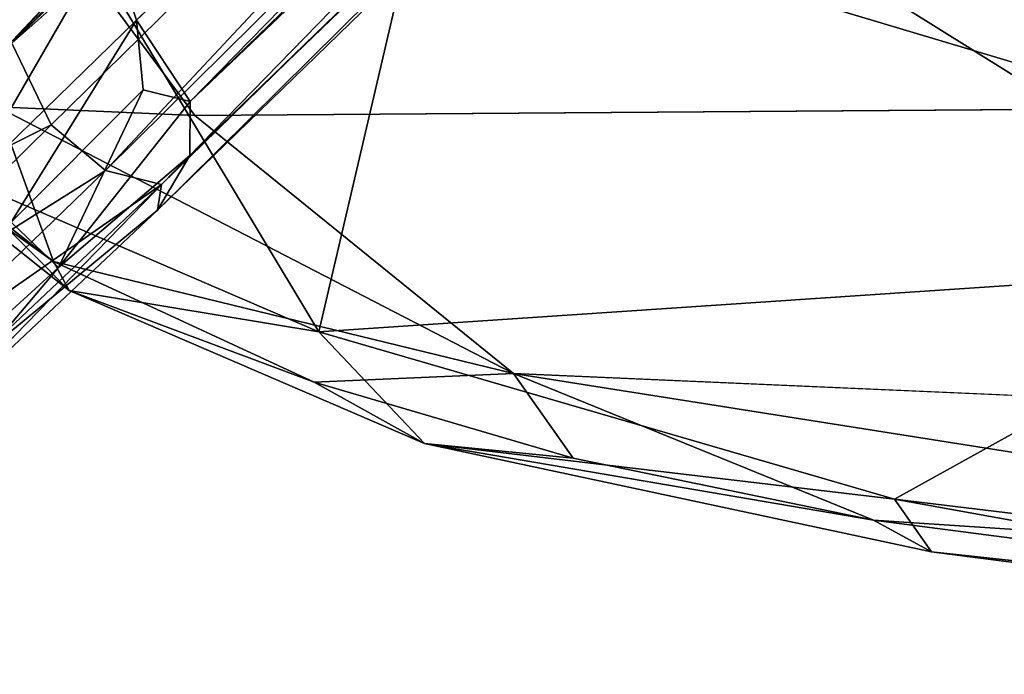
# Model space of a CAD drawing. Units: inches. Extents: x -47 to 61, y -83 to 44.
# Drawn here: x 26 to 29, y -82 to -81 of the extents above; entities that cross this region are included whole.
import ezdxf

# ---------------------------------------------------------------- set-up
doc = ezdxf.new("R2010")
doc.units = ezdxf.units.IN
doc.header["$MEASUREMENT"] = 0
for name, color, linetype in [('SEAT-BASE', 5, 'Continuous'), ('SEAT-CRADLE', 5, 'Continuous'), ('SEAT-SHELL', 5, 'Continuous')]:
    doc.layers.add(name, color=color, linetype=linetype)

# ---------------------------------------------------------------- blocks, each defined once
blk = doc.blocks.new('1KNN6S_0T')
at = {"layer": 'SEAT-BASE'}
for points in [[(-8.8841, 8.6029, 3.2706), (-9.1656, 9.1656, 3.0823), (-9.3784, 9.1047, 2.9965)], [(-8.8841, 8.6029, 3.2706), (-8.7001, 8.691, 3.3236), (-9.1656, 9.1656, 3.0823)], [(-9.3784, 9.1047, 2.9965), (-9.4147, 8.9245, 2.9478), (-8.9863, 8.4811, 3.1786)], [(-8.8841, 8.6029, 3.2706), (-9.3784, 9.1047, 2.9965), (-8.9863, 8.4811, 3.1786)], [(-9.5979, 8.9195, 2.4317), (-8.9529, 8.2919, 2.6995), (-9.0749, 8.3642, 2.868)], [(-9.5979, 8.9195, 2.4317), (-9.3697, 8.7685, 2.3399), (-9.204, 8.5864, 2.5124)], [(-9.0749, 8.3642, 2.868), (-9.4192, 8.781, 2.8401), (-9.5979, 8.9195, 2.4317)], [(-9.5979, 8.9195, 2.4317), (-9.204, 8.5864, 2.5124), (-8.9529, 8.2919, 2.6995)], [(-9.4147, 8.9245, 2.9478), (-9.4192, 8.781, 2.8401), (-9.0179, 8.3548, 3.0407)], [(-8.9863, 8.4811, 3.1786), (-9.4147, 8.9245, 2.9478), (-9.0179, 8.3548, 3.0407)], [(-8.7001, 8.691, 3.3236), (-6.0949, 6.344, 4.0714), (-8.6071, 8.8852, 3.2703)], [(-8.2366, 8.5094, 2.4509), (-8.8433, 8.8307, 2.2554), (-8.642, 8.8378, 2.3273)], [(-9.0225, 8.7947, 2.2385), (-8.8433, 8.8307, 2.2554), (-8.4636, 8.4715, 2.3996)], [(-8.4636, 8.4715, 2.3996), (-8.8433, 8.8307, 2.2554), (-8.2366, 8.5094, 2.4509)], [(-9.0225, 8.7947, 2.2385), (-8.6486, 8.4112, 2.4126), (-9.1024, 8.6923, 2.3242)], [(-9.0225, 8.7947, 2.2385), (-8.4636, 8.4715, 2.3996), (-8.6486, 8.4112, 2.4126)], [(-9.4192, 8.781, 2.8401), (-9.0749, 8.3642, 2.868), (-9.0179, 8.3548, 3.0407)], [(-9.1024, 8.6923, 2.3242), (-9.204, 8.5864, 2.5124), (-9.3697, 8.7685, 2.3399)], [(-9.1024, 8.6923, 2.3242), (-8.8053, 8.3961, 2.4585), (-9.204, 8.5864, 2.5124)], [(-8.6486, 8.4112, 2.4126), (-8.8053, 8.3961, 2.4585), (-9.1024, 8.6923, 2.3242)], [(-8.8841, 8.6029, 3.2706), (-6.24, 5.9101, 4.0793), (-8.7001, 8.691, 3.3236)], [(-8.7001, 8.691, 3.3236), (-6.24, 5.9101, 4.0793), (-1.746, 1.6083, 5.5771)], [(-1.746, 1.6083, 5.5771), (-1.679, 1.6798, 5.5969), (-8.7001, 8.691, 3.3236)], [(-6.0949, 6.344, 4.0714), (-8.7001, 8.691, 3.3236), (-1.6085, 1.7456, 5.5773)], [(-1.6085, 1.7456, 5.5773), (-8.7001, 8.691, 3.3236), (-1.679, 1.6798, 5.5969)], [(-8.9863, 8.4811, 3.1786), (-6.24, 5.9101, 4.0793), (-8.8841, 8.6029, 3.2706)], [(-8.8053, 8.3961, 2.4585), (-8.8316, 8.2906, 2.5618), (-9.204, 8.5864, 2.5124)], [(-8.8316, 8.2906, 2.5618), (-8.9529, 8.2919, 2.6995), (-9.204, 8.5864, 2.5124)], [(-8.9863, 8.4811, 3.1786), (-9.0179, 8.3548, 3.0407), (-4.669, 4.1166, 4.3205)], [(-6.24, 5.9101, 4.0793), (-8.9863, 8.4811, 3.1786), (-4.669, 4.1166, 4.3205)], [(-5.0161, 4.6805, 2.9476), (-8.6486, 8.4112, 2.4126), (-8.4636, 8.4715, 2.3996)], [(-4.9876, 4.532, 2.9774), (-8.8316, 8.2906, 2.5618), (-8.6486, 8.4112, 2.4126)], [(-8.8053, 8.3961, 2.4585), (-8.6486, 8.4112, 2.4126), (-8.8316, 8.2906, 2.5618)], [(-4.9876, 4.532, 2.9774), (-8.6486, 8.4112, 2.4126), (-5.0161, 4.6805, 2.9476)], [(-2.2845, 1.3704, 3.9315), (-9.0749, 8.3642, 2.868), (-8.9529, 8.2919, 2.6995)], [(-2.2845, 1.3704, 3.9315), (-5.2941, 4.543, 3.738), (-9.0749, 8.3642, 2.868)], [(-9.0749, 8.3642, 2.868), (-5.2941, 4.543, 3.738), (-9.0179, 8.3548, 3.0407)], [(-4.669, 4.1166, 4.3205), (-9.0179, 8.3548, 3.0407), (-5.2941, 4.543, 3.738)], [(-8.9529, 8.2919, 2.6995), (-2.2378, 1.316, 3.6255), (-2.2845, 1.3704, 3.9315)], [(-8.9529, 8.2919, 2.6995), (-8.8316, 8.2906, 2.5618), (-1.9844, 1.0963, 3.5399)], [(-1.9844, 1.0963, 3.5399), (-2.2378, 1.316, 3.6255), (-8.9529, 8.2919, 2.6995)], [(-4.9876, 4.532, 2.9774), (-4.8476, 4.1881, 3.0722), (-8.8316, 8.2906, 2.5618)], [(-8.8316, 8.2906, 2.5618), (-4.8476, 4.1881, 3.0722), (-1.9844, 1.0963, 3.5399)]]:
    blk.add_3dface(points, dxfattribs=at)
at = {"layer": 'SEAT-CRADLE'}
for points in [[(-8.7309, 5.0818, 27.2562), (-8.127, 6.9751, 27.0537), (-8.647, 5.6779, 27.1436)], [(-8.7309, 5.0818, 27.2562), (-7.964, 6.8577, 27.0722), (-8.127, 6.9751, 27.0537)], [(-9.0042, 1.7648, 27.4477), (-8.1446, 4.7639, 27.1278), (-7.964, 6.8577, 27.0722)], [(-9.0042, 1.7648, 27.4477), (-7.964, 6.8577, 27.0722), (-8.7309, 5.0818, 27.2562)]]:
    blk.add_3dface(points, dxfattribs=at)
at = {"layer": 'SEAT-SHELL'}
for points in [[(-9.2555, 8.5623, 33.8245), (-9.1904, 8.5971, 33.8296), (-8.8697, 9.0471, 33.2007)], [(-9.2555, 8.5623, 33.8245), (-8.8697, 9.0471, 33.2007), (-8.9968, 8.8197, 33.3054)], [(-9.1904, 8.5971, 33.8296), (-8.8875, 8.9853, 33.3327), (-8.8697, 9.0471, 33.2007)], [(-9.1904, 8.5971, 33.8296), (-8.8437, 8.7239, 33.3581), (-8.8875, 8.9853, 33.3327)], [(-8.8628, 8.2803, 33.3596), (-8.8469, 6.0979, 32.5872), (-8.0037, 8.9171, 31.7323)], [(-8.0037, 8.9171, 31.7323), (-8.8437, 8.7239, 33.3581), (-8.8628, 8.2803, 33.3596)], [(-8.0037, 8.9171, 31.7323), (-8.8469, 6.0979, 32.5872), (-8.1094, 6.4995, 30.8395)], [(-7.8793, 8.8849, 30.9072), (-7.9964, 7.6863, 30.5456), (-9.3487, 8.0021, 33.7622)], [(-7.8793, 8.8849, 30.9072), (-9.3487, 8.0021, 33.7622), (-8.9968, 8.8197, 33.3054)], [(-9.3487, 8.0021, 33.7622), (-9.2555, 8.5623, 33.8245), (-8.9968, 8.8197, 33.3054)], [(-9.4415, 7.5655, 34.2483), (-8.8437, 8.7239, 33.3581), (-9.1904, 8.5971, 33.8296)], [(-8.8437, 8.7239, 33.3581), (-9.4415, 7.5655, 34.2483), (-8.8628, 8.2803, 33.3596)], [(-9.4616, 8.0124, 34.2319), (-9.1904, 8.5971, 33.8296), (-9.2555, 8.5623, 33.8245)], [(-9.4616, 8.0124, 34.2319), (-9.4415, 7.5655, 34.2483), (-9.1904, 8.5971, 33.8296)], [(-9.5993, 7.7653, 34.3085), (-9.4616, 8.0124, 34.2319), (-9.2555, 8.5623, 33.8245)], [(-9.5993, 7.7653, 34.3085), (-9.2555, 8.5623, 33.8245), (-9.3487, 8.0021, 33.7622)], [(-9.7242, 6.7102, 34.2296), (-9.5993, 7.7653, 34.3085), (-9.3487, 8.0021, 33.7622)], [(-9.3487, 8.0021, 33.7622), (-9.1982, 5.7622, 32.7319), (-9.7242, 6.7102, 34.2296)], [(-9.6315, 7.4316, 34.4519), (-9.4415, 7.5655, 34.2483), (-9.4616, 8.0124, 34.2319)], [(-9.6315, 7.4316, 34.4519), (-9.4616, 8.0124, 34.2319), (-9.5993, 7.7653, 34.3085)], [(-9.1982, 5.7622, 32.7319), (-9.3487, 8.0021, 33.7622), (-7.9964, 7.6863, 30.5456)], [(-9.8418, 6.6275, 34.5859), (-9.5993, 7.7653, 34.3085), (-9.7242, 6.7102, 34.2296)], [(-9.8418, 6.6275, 34.5859), (-9.771, 6.7574, 34.6043), (-9.5993, 7.7653, 34.3085)], [(-9.771, 6.7574, 34.6043), (-9.6315, 7.4316, 34.4519), (-9.5993, 7.7653, 34.3085)], [(-8.2875, 6.0511, 30.3943), (-9.1982, 5.7622, 32.7319), (-7.9964, 7.6863, 30.5456)], [(-9.9153, 4.5676, 34.7033), (-9.4415, 7.5655, 34.2483), (-9.771, 6.7574, 34.6043)], [(-9.9153, 4.5676, 34.7033), (-9.4964, 6.3218, 34.1868), (-9.4415, 7.5655, 34.2483)], [(-9.771, 6.7574, 34.6043), (-9.4415, 7.5655, 34.2483), (-9.6315, 7.4316, 34.4519)], [(-10.117, 4.1025, 34.916), (-9.9153, 4.5676, 34.7033), (-9.771, 6.7574, 34.6043)], [(-10.117, 4.1025, 34.916), (-9.771, 6.7574, 34.6043), (-9.8418, 6.6275, 34.5859)], [(-10.1079, 4.5872, 34.8057), (-9.8418, 6.6275, 34.5859), (-9.7242, 6.7102, 34.2296)], [(-9.9806, 4.5877, 34.3902), (-10.1079, 4.5872, 34.8057), (-9.7242, 6.7102, 34.2296)], [(-9.7242, 6.7102, 34.2296), (-9.1982, 5.7622, 32.7319), (-9.9806, 4.5877, 34.3902)], [(-8.2862, 4.6721, 30.4139), (-8.1094, 6.4995, 30.8395), (-8.8469, 6.0979, 32.5872)]]:
    blk.add_3dface(points, dxfattribs=at)
for points, invisible_edges in [([(-8.8628, 8.2803, 33.3596), (-9.4415, 7.5655, 34.2483), (-9.4964, 6.3218, 34.1868)], 12), ([(-9.4964, 6.3218, 34.1868), (-8.8469, 6.0979, 32.5872), (-8.8628, 8.2803, 33.3596)], 12), ([(-10.1079, 4.5872, 34.8057), (-10.117, 4.1025, 34.916), (-9.8418, 6.6275, 34.5859)], 1)]:
    blk.add_3dface(points, dxfattribs=dict(at, invisible_edges=invisible_edges))

msp = doc.modelspace()

# ---------------------------------------------------------------- block references
at = {"rotation": 89.99999999999999}
msp.add_blockref('1KNN6S_0T', (35.0954, -72.2667), dxfattribs=at)

doc.saveas('drawing.dxf')
